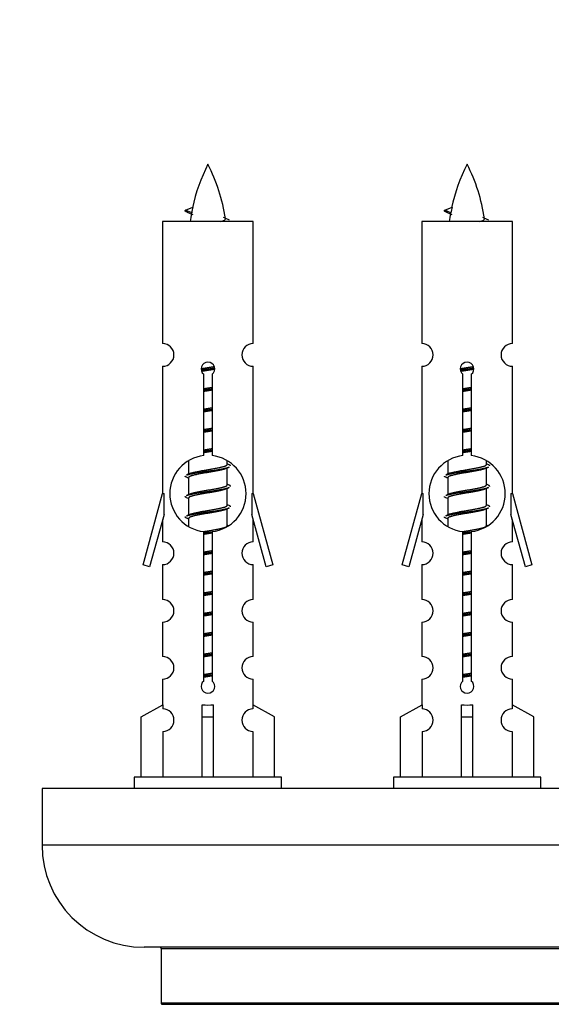
# Model space of a CAD drawing. Units: millimetres. Extents: x 0 to 1428, y 0 to 2704.
# Drawn here: x 979 to 1026, y 1257 to 1343 of the extents above; entities that cross this region are included whole.
import ezdxf
from ezdxf import colors
from ezdxf.entities.mleader import LeaderData, LeaderLine
from ezdxf.math import Vec2, Vec3

# ---------------------------------------------------------------- set-up
doc = ezdxf.new("R2010")
doc.units = ezdxf.units.MM
doc.layers.add('DV5_Défaut', color=7, linetype='Continuous')
doc.layers.add('Défaut', color=7, linetype='Continuous')

# ---------------------------------------------------------------- blocks, each defined once
blk = doc.blocks.new('_DOT')
at = {"color": 0}
blk.add_line((0, 0), (-1, 0), dxfattribs=at)
at = {"color": 0, "const_width": 0.333}
blk.add_lwpolyline([(-0.1665, 0, 1), (0.1665, 0, 1)], format="xyb", close=True, dxfattribs=at)
blk = doc.blocks.new('SE4')
at = {"layer": 'DV5_Défaut', "color": 7, "linetype": 'Continuous'}
for p, q in [((993.913, 1326.307), (993.372, 1326.539)), ((993.373, 1326.539), (994.014, 1326.813)), ((1016.777, 1326.307), (1016.235, 1326.539)), ((1016.236, 1326.539), (1016.877, 1326.813)), ((999.342, 1325.549), (991.342, 1325.549)), ((991.342, 1325.549), (991.342, 1314.777)), ((999.342, 1314.777), (999.342, 1325.549)), ((1022.205, 1325.549), (1014.205, 1325.549)), ((1014.205, 1325.549), (1014.205, 1314.777)), ((1022.205, 1314.777), (1022.205, 1325.549)), ((991.342, 1312.778), (991.342, 1301.549)), ((999.342, 1301.549), (999.342, 1312.778)), ((1014.205, 1312.778), (1014.205, 1301.549)), ((1022.205, 1301.549), (1022.205, 1312.778)), ((994.977, 1304.898), (994.977, 1312.073)), ((995.707, 1312.073), (995.707, 1304.898)), ((1017.84, 1304.898), (1017.84, 1312.073)), ((1018.571, 1312.073), (1018.571, 1304.898)), ((993.642, 1304.399), (993.642, 1303.272)), ((997.042, 1304.115), (997.042, 1304.42)), ((997.22, 1304.092), (997.042, 1304.172)), ((1016.505, 1304.399), (1016.505, 1303.272)), ((1019.905, 1304.115), (1019.905, 1304.42)), ((1020.083, 1304.092), (1019.905, 1304.172)), ((993.795, 1303.34), (993.464, 1303.192)), ((997.042, 1302.315), (997.042, 1303.806)), ((1016.658, 1303.34), (1016.327, 1303.192)), ((1019.905, 1302.315), (1019.905, 1303.806)), ((993.642, 1302.962), (993.642, 1301.472)), ((997.22, 1302.292), (997.042, 1302.372)), ((1016.505, 1302.962), (1016.505, 1301.472)), ((1020.083, 1302.292), (1019.905, 1302.372)), ((989.616, 1295.258), (991.342, 1301.549)), ((991.342, 1301.549), (991.469, 1301.549)), ((991.469, 1299.723), (991.469, 1301.549)), ((993.795, 1301.54), (993.464, 1301.392)), ((997.042, 1300.515), (997.042, 1302.006)), ((999.215, 1301.549), (999.342, 1301.549)), ((999.215, 1301.549), (999.215, 1299.723)), ((999.342, 1301.549), (1001.068, 1295.258)), ((1012.479, 1295.258), (1014.205, 1301.549)), ((1014.205, 1301.549), (1014.332, 1301.549)), ((1014.332, 1299.723), (1014.332, 1301.549)), ((1016.658, 1301.54), (1016.327, 1301.392)), ((1019.905, 1300.515), (1019.905, 1302.006)), ((1022.078, 1301.549), (1022.205, 1301.549)), ((1022.078, 1301.549), (1022.078, 1299.723)), ((1022.205, 1301.549), (1023.931, 1295.258)), ((993.642, 1301.162), (993.642, 1299.672)), ((997.22, 1300.492), (997.042, 1300.572)), ((1016.505, 1301.162), (1016.505, 1299.672)), ((1020.083, 1300.492), (1019.905, 1300.572)), ((991.469, 1299.723), (990.191, 1295.091)), ((993.795, 1299.74), (993.464, 1299.592)), ((997.042, 1298.715), (997.042, 1300.206)), ((1000.493, 1295.091), (999.215, 1299.723)), ((1014.332, 1299.723), (1013.054, 1295.091)), ((1016.658, 1299.74), (1016.327, 1299.592)), ((1019.905, 1298.715), (1019.905, 1300.206)), ((1023.356, 1295.091), (1022.078, 1299.723)), ((991.342, 1299.263), (991.342, 1297.292)), ((993.642, 1299.362), (993.642, 1298.677)), ((997.22, 1298.692), (997.042, 1298.772)), ((999.342, 1297.292), (999.342, 1299.263)), ((1014.205, 1299.263), (1014.205, 1297.292)), ((1016.505, 1299.362), (1016.505, 1298.677)), ((1020.083, 1298.692), (1019.905, 1298.772)), ((1022.205, 1297.292), (1022.205, 1299.263)), ((994.977, 1285.025), (994.977, 1298.199)), ((995.707, 1298.199), (995.707, 1285.025)), ((1017.84, 1285.025), (1017.84, 1298.199)), ((1018.571, 1298.199), (1018.571, 1285.025)), ((991.342, 1295.293), (991.342, 1292.218)), ((999.342, 1292.218), (999.342, 1295.293)), ((1014.205, 1295.293), (1014.205, 1292.218)), ((1022.205, 1292.218), (1022.205, 1295.293)), ((990.191, 1295.091), (989.616, 1295.258)), ((1001.068, 1295.258), (1000.493, 1295.091)), ((1013.054, 1295.091), (1012.479, 1295.258)), ((1023.931, 1295.258), (1023.356, 1295.091)), ((991.342, 1290.219), (991.342, 1287.19)), ((999.342, 1287.19), (999.342, 1290.219)), ((1014.205, 1290.219), (1014.205, 1287.19)), ((1022.205, 1287.19), (1022.205, 1290.219)), ((991.342, 1285.191), (991.342, 1282.91)), ((999.342, 1282.91), (999.342, 1285.191)), ((1014.205, 1285.191), (1014.205, 1282.91)), ((1022.205, 1282.91), (1022.205, 1285.191)), ((989.461, 1281.875), (991.374, 1282.928)), ((991.374, 1282.928), (991.374, 1282.57)), ((994.842, 1281.875), (994.842, 1282.928)), ((995.842, 1281.875), (995.842, 1282.928)), ((1001.223, 1281.875), (999.311, 1282.928)), ((999.311, 1282.928), (999.311, 1282.57)), ((1012.324, 1281.875), (1014.237, 1282.928)), ((1014.237, 1282.928), (1014.237, 1282.57)), ((1017.705, 1281.875), (1017.705, 1282.928)), ((1018.705, 1281.875), (1018.705, 1282.928)), ((1024.086, 1281.875), (1022.174, 1282.928)), ((1022.174, 1282.928), (1022.174, 1282.57)), ((989.461, 1276.549), (989.461, 1281.875)), ((994.842, 1276.549), (994.842, 1281.875)), ((994.842, 1281.875), (995.842, 1281.875)), ((995.842, 1276.549), (995.842, 1281.875)), ((1001.223, 1276.549), (1001.223, 1281.875)), ((1012.324, 1276.549), (1012.324, 1281.875)), ((1017.705, 1276.549), (1017.705, 1281.875)), ((1017.705, 1281.875), (1018.705, 1281.875)), ((1018.705, 1276.549), (1018.705, 1281.875)), ((1024.086, 1276.549), (1024.086, 1281.875)), ((991.374, 1280.571), (991.374, 1276.549)), ((999.311, 1280.571), (999.311, 1276.549)), ((1014.237, 1280.571), (1014.237, 1276.549)), ((1022.174, 1280.571), (1022.174, 1276.549)), ((1001.842, 1276.549), (988.842, 1276.549)), ((988.842, 1276.549), (988.842, 1275.549)), ((1001.842, 1275.549), (1001.842, 1276.549)), ((1024.705, 1276.549), (1011.705, 1276.549)), ((1011.705, 1276.549), (1011.705, 1275.549)), ((1024.705, 1275.549), (1024.705, 1276.549)), ((1055.705, 1275.549), (980.705, 1275.549)), ((980.705, 1275.549), (980.705, 1270.549)), ((1055.705, 1270.549), (980.705, 1270.549)), ((1046.705, 1261.549), (989.705, 1261.549)), ((991.205, 1261.449), (1045.205, 1261.449)), ((991.205, 1261.449), (991.205, 1256.613)), ((1045.205, 1256.613), (991.205, 1256.613)), ((991.263, 1256.522), (1045.147, 1256.522))]:
    blk.add_line(p, q, dxfattribs=at)
for centre, radius, start, end in [((1009.097, 1323.542), 15.455, 152.87359, 167.98034), ((981.587, 1323.542), 15.455, 8.36024, 27.12641), ((1031.96, 1323.542), 15.455, 152.87359, 167.98034), ((1004.45, 1323.542), 15.455, 8.36024, 27.12641), ((977.518, 1290.437), 39.327, 65.16049, 66.07789), ((1009.097, 1323.542), 15.455, 169.84991, 172.53933), ((1009.094, 1352.588), 29.401, 245.05902, 246.17951), ((1000.381, 1290.437), 39.327, 65.16049, 66.07789), ((1031.96, 1323.542), 15.455, 169.84991, 172.53933), ((1031.957, 1352.588), 29.401, 245.05902, 246.17951), ((991.342, 1313.778), 1, 269.99995, 89.99995), ((999.342, 1313.778), 1, 90.00005, 270.00005), ((1014.205, 1313.778), 1, 269.99995, 89.99995), ((1022.205, 1313.778), 1, 90.00005, 270.00005), ((995.342, 1312.549), 0.6, 307.50889, 232.49111), ((1018.205, 1312.549), 0.6, 307.50889, 232.49111), ((995.342, 1301.549), 3.369, 96.2248, 263.7752), ((995.342, 1301.549), 3.369, 276.2248, 83.7752), ((1018.205, 1301.549), 3.369, 96.2248, 263.7752), ((1018.205, 1301.549), 3.369, 276.2248, 83.7752), ((1014.824, 1264.188), 43.426, 113.91535, 114.3798), ((1037.687, 1264.188), 43.426, 113.91535, 114.3798), ((975.752, 1263.136), 43.609, 65.78013, 66.03629), ((998.615, 1263.136), 43.609, 65.78013, 66.03629), ((1014.824, 1262.388), 43.426, 113.91535, 114.3798), ((1037.687, 1262.388), 43.426, 113.91535, 114.3798), ((975.752, 1261.336), 43.609, 65.78013, 66.03629), ((998.615, 1261.336), 43.609, 65.78013, 66.03629), ((1014.824, 1260.588), 43.426, 113.91535, 114.3798), ((1037.687, 1260.588), 43.426, 113.91535, 114.3798), ((975.752, 1259.536), 43.609, 65.78013, 66.03629), ((998.615, 1259.536), 43.609, 65.78013, 66.03629), ((991.342, 1296.293), 1, 269.99995, 89.99995), ((999.342, 1296.293), 1, 90.00005, 270.00005), ((1014.205, 1296.293), 1, 269.99995, 89.99995), ((1022.205, 1296.293), 1, 90.00005, 270.00005), ((991.342, 1291.219), 1, 269.99995, 89.99995), ((999.342, 1291.219), 1, 90.00005, 270.00005), ((1014.205, 1291.219), 1, 269.99995, 89.99995), ((1022.205, 1291.219), 1, 90.00005, 270.00005), ((991.342, 1286.191), 1, 269.99995, 89.99995), ((999.342, 1286.191), 1, 90.00005, 270.00005), ((1014.205, 1286.191), 1, 269.99995, 89.99995), ((1022.205, 1286.191), 1, 90.00005, 270.00005), ((995.342, 1284.549), 0.6, 127.50889, 52.49111), ((1018.205, 1284.549), 0.6, 127.50889, 52.49111), ((991.342, 1281.571), 1, 271.79784, 88.20216), ((999.342, 1281.571), 1, 91.79784, 268.20216), ((1014.205, 1281.571), 1, 271.79784, 88.20216), ((1022.205, 1281.571), 1, 91.79784, 268.20216), ((989.705, 1270.549), 9, 180, 270), ((991.105, 1261.449), 0.1, 0, 90), ((991.305, 1256.613), 0.1, 180, 245.07327)]:
    blk.add_arc(centre, radius, start, end, dxfattribs=at)
for centre, major_axis, ratio, start_param, end_param in [((1008.888, 1323.542), (0, 15.455), 0.984808, 1.357537, 1.390919), ((1031.751, 1323.542), (0, 15.455), 0.984808, 1.357537, 1.390919), ((995.342, 1285.112), (-4, 0), 0.550336, 1.445468, 1.696124), ((1018.205, 1285.112), (-4, 0), 0.550336, 1.445468, 1.696124)]:
    blk.add_ellipse(centre, major_axis=major_axis, ratio=ratio, start_param=start_param, end_param=end_param, dxfattribs=at)
for points, weights in [([(993.466, 1326.385), (993.279, 1326.461), (993.373, 1326.54)], [0.962840960185, 0.918429492641, 0.940142517854]), ([(1016.329, 1326.385), (1016.142, 1326.461), (1016.236, 1326.54)], [0.962840960185, 0.918429492641, 0.940142517854]), ([(997.342, 1303.989), (997.342, 1304.042), (997.218, 1304.093)], [0.933012701892, 0.933012701892, 0.962852408417]), ([(1020.205, 1303.989), (1020.205, 1304.042), (1020.081, 1304.093)], [0.933012701892, 0.933012701892, 0.962852408417]), ([(993.466, 1302.985), (993.342, 1303.035), (993.342, 1303.089)], [0.962841140698, 0.933012701892, 0.933012701892]), ([(1016.329, 1302.985), (1016.205, 1303.035), (1016.205, 1303.089)], [0.962841140698, 0.933012701892, 0.933012701892]), ([(997.342, 1302.189), (997.342, 1302.242), (997.218, 1302.293)], [0.933012701892, 0.933012701892, 0.962852408417]), ([(1020.205, 1302.189), (1020.205, 1302.242), (1020.081, 1302.293)], [0.933012701892, 0.933012701892, 0.962852408417]), ([(993.466, 1301.185), (993.342, 1301.235), (993.342, 1301.289)], [0.962841140698, 0.933012701892, 0.933012701892]), ([(997.342, 1300.389), (997.342, 1300.442), (997.218, 1300.493)], [0.933012701892, 0.933012701892, 0.962852408417]), ([(1016.329, 1301.185), (1016.205, 1301.235), (1016.205, 1301.289)], [0.962841140698, 0.933012701892, 0.933012701892]), ([(1020.205, 1300.389), (1020.205, 1300.442), (1020.081, 1300.493)], [0.933012701892, 0.933012701892, 0.962852408417]), ([(993.466, 1299.385), (993.342, 1299.435), (993.342, 1299.489)], [0.962841140698, 0.933012701892, 0.933012701892]), ([(1016.329, 1299.385), (1016.205, 1299.435), (1016.205, 1299.489)], [0.962841140698, 0.933012701892, 0.933012701892])]:
    blk.add_rational_spline(points, weights, degree=2, dxfattribs=at)
for points in [[(993.914, 1326.307), (993.896, 1326.292), (993.886, 1326.276), (993.883, 1326.26)], [(1016.777, 1326.307), (1016.759, 1326.292), (1016.749, 1326.276), (1016.746, 1326.26)]]:
    blk.add_open_spline(points, degree=3, dxfattribs=at)
for points in [[(996.456, 1325.547), (996.603, 1325.588), (996.717, 1325.627), (996.857, 1325.706), (996.886, 1325.747), (996.878, 1325.787)], [(1019.319, 1325.547), (1019.466, 1325.588), (1019.58, 1325.627), (1019.72, 1325.706), (1019.749, 1325.747), (1019.741, 1325.787)]]:
    blk.add_open_spline(points, degree=3, knots=[0, 0, 0, 0, 0.521446, 0.521446, 1, 1, 1, 1], dxfattribs=at)
for points, weights, knots in [([(994.745, 1312.564), (995.034, 1312.618), (995.342, 1312.665), (995.633, 1312.71), (995.908, 1312.76)], [0.939348803165, 0.953614602406, 1, 0.956103165232, 0.940971964503], [0, 0, 0, 0.513782, 0.513782, 1, 1, 1]), ([(1017.608, 1312.564), (1017.897, 1312.618), (1018.205, 1312.665), (1018.497, 1312.71), (1018.771, 1312.76)], [0.939348803165, 0.953614602406, 1, 0.956103165232, 0.940971964503], [0, 0, 0, 0.513782, 0.513782, 1, 1, 1]), ([(994.748, 1312.455), (995.038, 1312.499), (995.342, 1312.539), (995.647, 1312.578), (995.938, 1312.623)], [0.944594497748, 0.960866484608, 1, 0.960759642919, 0.944505817126], [0, 0, 0, 0.499318, 0.499318, 1, 1, 1]), ([(995.938, 1312.513), (995.65, 1312.459), (995.342, 1312.412), (995.059, 1312.369), (994.791, 1312.32)], [0.93941337998, 0.95371932236, 1, 0.957297361852, 0.941816530768], [0, 0, 0, 0.520105, 0.520105, 1, 1, 1]), ([(1017.611, 1312.455), (1017.901, 1312.499), (1018.205, 1312.539), (1018.51, 1312.578), (1018.801, 1312.623)], [0.944594497748, 0.960866484608, 1, 0.960759642919, 0.944505817126], [0, 0, 0, 0.499318, 0.499318, 1, 1, 1]), ([(1018.801, 1312.513), (1018.513, 1312.459), (1018.205, 1312.412), (1017.922, 1312.369), (1017.654, 1312.32)], [0.93941337998, 0.95371932236, 1, 0.957297361852, 0.941816530768], [0, 0, 0, 0.520105, 0.520105, 1, 1, 1]), ([(994.97, 1310.805), (995.154, 1310.836), (995.342, 1310.865), (995.531, 1310.894), (995.715, 1310.926)], [0.954711593229, 0.971138154054, 1, 0.971138154054, 0.954711593229], [0, 0, 0, 0.5, 0.5, 1, 1, 1]), ([(1017.833, 1310.805), (1018.017, 1310.836), (1018.205, 1310.865), (1018.394, 1310.894), (1018.578, 1310.926)], [0.954711593228, 0.971138154054, 1, 0.971138154054, 0.954711593229], [0, 0, 0, 0.5, 0.5, 1, 1, 1]), ([(994.97, 1310.688), (995.154, 1310.714), (995.342, 1310.739), (995.53, 1310.763), (995.715, 1310.79)], [0.959880202632, 0.975436531063, 1, 0.975436531063, 0.959880202632], [0, 0, 0, 0.5, 0.5, 1, 1, 1]), ([(995.715, 1310.673), (995.531, 1310.641), (995.342, 1310.612), (995.154, 1310.583), (994.97, 1310.552)], [0.954711593229, 0.971138154054, 1, 0.971138154054, 0.954711593229], [0, 0, 0, 0.5, 0.5, 1, 1, 1]), ([(1017.833, 1310.688), (1018.017, 1310.714), (1018.205, 1310.739), (1018.393, 1310.763), (1018.578, 1310.79)], [0.959880202632, 0.975436531063, 1, 0.975436531063, 0.959880202632], [0, 0, 0, 0.5, 0.5, 1, 1, 1]), ([(1018.578, 1310.673), (1018.394, 1310.641), (1018.205, 1310.612), (1018.017, 1310.583), (1017.833, 1310.552)], [0.954711593229, 0.971138154054, 1, 0.971138154054, 0.954711593229], [0, 0, 0, 0.5, 0.5, 1, 1, 1]), ([(994.97, 1309.005), (995.154, 1309.036), (995.342, 1309.065), (995.531, 1309.094), (995.715, 1309.126)], [0.954711593229, 0.971138154054, 1, 0.971138154054, 0.954711593229], [0, 0, 0, 0.5, 0.5, 1, 1, 1]), ([(994.97, 1308.888), (995.154, 1308.914), (995.342, 1308.939), (995.53, 1308.963), (995.715, 1308.99)], [0.959880202632, 0.975436531063, 1, 0.975436531063, 0.959880202632], [0, 0, 0, 0.5, 0.5, 1, 1, 1]), ([(995.715, 1308.873), (995.531, 1308.841), (995.342, 1308.812), (995.154, 1308.783), (994.97, 1308.752)], [0.954711593229, 0.971138154054, 1, 0.971138154054, 0.954711593229], [0, 0, 0, 0.5, 0.5, 1, 1, 1]), ([(1017.833, 1309.005), (1018.017, 1309.036), (1018.205, 1309.065), (1018.394, 1309.094), (1018.578, 1309.126)], [0.954711593228, 0.971138154054, 1, 0.971138154054, 0.954711593229], [0, 0, 0, 0.5, 0.5, 1, 1, 1]), ([(1017.833, 1308.888), (1018.017, 1308.914), (1018.205, 1308.939), (1018.393, 1308.963), (1018.578, 1308.99)], [0.959880202632, 0.975436531063, 1, 0.975436531063, 0.959880202632], [0, 0, 0, 0.5, 0.5, 1, 1, 1]), ([(1018.578, 1308.873), (1018.394, 1308.841), (1018.205, 1308.812), (1018.017, 1308.783), (1017.833, 1308.752)], [0.954711593229, 0.971138154054, 1, 0.971138154054, 0.954711593228], [0, 0, 0, 0.5, 0.5, 1, 1, 1]), ([(994.97, 1307.205), (995.154, 1307.236), (995.342, 1307.265), (995.531, 1307.294), (995.715, 1307.326)], [0.954711593229, 0.971138154054, 1, 0.971138154054, 0.954711593229], [0, 0, 0, 0.5, 0.5, 1, 1, 1]), ([(994.97, 1307.088), (995.154, 1307.114), (995.342, 1307.139), (995.53, 1307.163), (995.715, 1307.19)], [0.959880202632, 0.975436531063, 1, 0.975436531063, 0.959880202632], [0, 0, 0, 0.5, 0.5, 1, 1, 1]), ([(995.715, 1307.073), (995.531, 1307.041), (995.342, 1307.012), (995.154, 1306.983), (994.97, 1306.952)], [0.954711593229, 0.971138154054, 1, 0.971138154054, 0.954711593229], [0, 0, 0, 0.5, 0.5, 1, 1, 1]), ([(1017.833, 1307.205), (1018.017, 1307.236), (1018.205, 1307.265), (1018.394, 1307.294), (1018.578, 1307.326)], [0.954711593228, 0.971138154054, 1, 0.971138154054, 0.954711593229], [0, 0, 0, 0.5, 0.5, 1, 1, 1]), ([(1017.833, 1307.088), (1018.017, 1307.114), (1018.205, 1307.139), (1018.393, 1307.163), (1018.578, 1307.19)], [0.959880202632, 0.975436531063, 1, 0.975436531063, 0.959880202632], [0, 0, 0, 0.5, 0.5, 1, 1, 1]), ([(1018.578, 1307.073), (1018.394, 1307.041), (1018.205, 1307.012), (1018.017, 1306.983), (1017.833, 1306.952)], [0.954711593229, 0.971138154054, 1, 0.971138154054, 0.954711593229], [0, 0, 0, 0.5, 0.5, 1, 1, 1]), ([(994.97, 1305.405), (995.154, 1305.436), (995.342, 1305.465), (995.531, 1305.494), (995.715, 1305.526)], [0.954711593229, 0.971138154054, 1, 0.971138154054, 0.954711593229], [0, 0, 0, 0.5, 0.5, 1, 1, 1]), ([(994.97, 1305.288), (995.154, 1305.314), (995.342, 1305.339), (995.53, 1305.363), (995.715, 1305.39)], [0.959880202632, 0.975436531063, 1, 0.975436531063, 0.959880202632], [0, 0, 0, 0.5, 0.5, 1, 1, 1]), ([(995.715, 1305.273), (995.531, 1305.241), (995.342, 1305.212), (995.154, 1305.183), (994.97, 1305.152)], [0.954711593229, 0.971138154054, 1, 0.971138154054, 0.954711593229], [0, 0, 0, 0.5, 0.5, 1, 1, 1]), ([(1017.833, 1305.405), (1018.017, 1305.436), (1018.205, 1305.465), (1018.394, 1305.494), (1018.578, 1305.526)], [0.954711593229, 0.971138154054, 1, 0.971138154054, 0.954711593229], [0, 0, 0, 0.5, 0.5, 1, 1, 1]), ([(1017.833, 1305.288), (1018.017, 1305.314), (1018.205, 1305.339), (1018.393, 1305.363), (1018.578, 1305.39)], [0.959880202632, 0.975436531063, 1, 0.975436531063, 0.959880202632], [0, 0, 0, 0.5, 0.5, 1, 1, 1]), ([(1018.578, 1305.273), (1018.394, 1305.241), (1018.205, 1305.212), (1018.017, 1305.183), (1017.833, 1305.152)], [0.954711593229, 0.971138154054, 1, 0.971138154054, 0.954711593228], [0, 0, 0, 0.5, 0.5, 1, 1, 1]), ([(993.79, 1303.338), (993.826, 1303.352), (993.87, 1303.365), (994.361, 1303.515), (995.342, 1303.665), (996.324, 1303.815), (996.814, 1303.965), (997.042, 1304.035), (997.042, 1304.115)], [0.975402241, 0.986300230385, 1, 0.866025403784, 1, 0.866025403784, 1, 0.933012701892, 0.933012701892], [0, 0, 0, 0.039295, 0.039295, 0.423577, 0.423577, 0.807859, 0.807859, 1, 1, 1]), ([(1016.653, 1303.338), (1016.689, 1303.352), (1016.733, 1303.365), (1017.224, 1303.515), (1018.205, 1303.665), (1019.187, 1303.815), (1019.677, 1303.965), (1019.905, 1304.035), (1019.905, 1304.115)], [0.975402241, 0.986300230385, 1, 0.866025403784, 1, 0.866025403784, 1, 0.933012701892, 0.933012701892], [0, 0, 0, 0.039295, 0.039295, 0.423577, 0.423577, 0.807859, 0.807859, 1, 1, 1]), ([(993.466, 1303.193), (993.525, 1303.217), (993.61, 1303.239), (994.187, 1303.389), (995.342, 1303.539), (996.497, 1303.689), (997.074, 1303.839), (997.159, 1303.861), (997.218, 1303.885)], [0.962920301125, 0.977772385376, 1, 0.866025403784, 1, 0.866025403784, 1, 0.977758704034, 0.962902020678], [0, 0, 0, 0.071147, 0.071147, 0.499978, 0.499978, 0.928809, 0.928809, 1, 1, 1]), ([(996.899, 1303.742), (996.861, 1303.726), (996.814, 1303.712), (996.324, 1303.562), (995.342, 1303.412), (994.361, 1303.262), (993.87, 1303.112), (993.642, 1303.043), (993.642, 1302.962)], [0.974028974407, 0.985429963116, 1, 0.866025403784, 1, 0.866025403784, 1, 0.933012701892, 0.933012701892], [0, 0, 0, 0.041687, 0.041687, 0.425012, 0.425012, 0.808337, 0.808337, 1, 1, 1]), ([(1016.329, 1303.193), (1016.388, 1303.217), (1016.473, 1303.239), (1017.051, 1303.389), (1018.205, 1303.539), (1019.36, 1303.689), (1019.937, 1303.839), (1020.022, 1303.861), (1020.081, 1303.885)], [0.962920301125, 0.977772385376, 1, 0.866025403784, 1, 0.866025403784, 1, 0.977758704034, 0.962902020678], [0, 0, 0, 0.071147, 0.071147, 0.4999781, 0.4999781, 0.9288092, 0.9288092, 1, 1, 1]), ([(1019.762, 1303.742), (1019.724, 1303.726), (1019.677, 1303.712), (1019.187, 1303.562), (1018.205, 1303.412), (1017.224, 1303.262), (1016.733, 1303.112), (1016.505, 1303.043), (1016.505, 1302.962)], [0.974028974407, 0.985429963116, 1, 0.866025403784, 1, 0.866025403784, 1, 0.933012701892, 0.933012701892], [0, 0, 0, 0.041687, 0.041687, 0.425012, 0.425012, 0.808337, 0.808337, 1, 1, 1]), ([(993.79, 1301.538), (993.826, 1301.552), (993.87, 1301.565), (994.361, 1301.715), (995.342, 1301.865), (996.324, 1302.015), (996.814, 1302.165), (997.042, 1302.235), (997.042, 1302.315)], [0.975402241, 0.986300230385, 1, 0.866025403784, 1, 0.866025403784, 1, 0.933012701892, 0.933012701892], [0, 0, 0, 0.0392953, 0.0392953, 0.4235772, 0.4235772, 0.8078591, 0.8078591, 1, 1, 1]), ([(1016.653, 1301.538), (1016.689, 1301.552), (1016.733, 1301.565), (1017.224, 1301.715), (1018.205, 1301.865), (1019.187, 1302.015), (1019.677, 1302.165), (1019.905, 1302.235), (1019.905, 1302.315)], [0.975402241, 0.986300230385, 1, 0.866025403784, 1, 0.866025403784, 1, 0.933012701892, 0.933012701892], [0, 0, 0, 0.039295, 0.039295, 0.423577, 0.423577, 0.807859, 0.807859, 1, 1, 1]), ([(993.466, 1301.393), (993.525, 1301.417), (993.61, 1301.439), (994.187, 1301.589), (995.342, 1301.739), (996.497, 1301.889), (997.074, 1302.039), (997.159, 1302.061), (997.218, 1302.085)], [0.962920301125, 0.977772385376, 1, 0.866025403784, 1, 0.866025403784, 1, 0.977758704034, 0.962902020678], [0, 0, 0, 0.071147, 0.071147, 0.499978, 0.499978, 0.928809, 0.928809, 1, 1, 1]), ([(996.899, 1301.942), (996.861, 1301.926), (996.814, 1301.912), (996.324, 1301.762), (995.342, 1301.612), (994.361, 1301.462), (993.87, 1301.312), (993.642, 1301.243), (993.642, 1301.162)], [0.974028974407, 0.985429963116, 1, 0.866025403784, 1, 0.866025403784, 1, 0.933012701892, 0.933012701892], [0, 0, 0, 0.041687, 0.041687, 0.425012, 0.425012, 0.808337, 0.808337, 1, 1, 1]), ([(1016.329, 1301.393), (1016.388, 1301.417), (1016.473, 1301.439), (1017.051, 1301.589), (1018.205, 1301.739), (1019.36, 1301.889), (1019.937, 1302.039), (1020.022, 1302.061), (1020.081, 1302.085)], [0.962920301125, 0.977772385376, 1, 0.866025403784, 1, 0.866025403784, 1, 0.977758704034, 0.962902020678], [0, 0, 0, 0.071147, 0.071147, 0.499978, 0.499978, 0.928809, 0.928809, 1, 1, 1]), ([(1019.762, 1301.942), (1019.724, 1301.926), (1019.677, 1301.912), (1019.187, 1301.762), (1018.205, 1301.612), (1017.224, 1301.462), (1016.733, 1301.312), (1016.505, 1301.243), (1016.505, 1301.162)], [0.974028974407, 0.985429963116, 1, 0.866025403784, 1, 0.866025403784, 1, 0.933012701892, 0.933012701892], [0, 0, 0, 0.041687, 0.041687, 0.425012, 0.425012, 0.808337, 0.808337, 1, 1, 1]), ([(993.79, 1299.738), (993.826, 1299.752), (993.87, 1299.765), (994.361, 1299.915), (995.342, 1300.065), (996.324, 1300.215), (996.814, 1300.365), (997.042, 1300.435), (997.042, 1300.515)], [0.975402241, 0.986300230385, 1, 0.866025403784, 1, 0.866025403784, 1, 0.933012701892, 0.933012701892], [0, 0, 0, 0.039295, 0.039295, 0.423577, 0.423577, 0.807859, 0.807859, 1, 1, 1]), ([(1016.653, 1299.738), (1016.689, 1299.752), (1016.733, 1299.765), (1017.224, 1299.915), (1018.205, 1300.065), (1019.187, 1300.215), (1019.677, 1300.365), (1019.905, 1300.435), (1019.905, 1300.515)], [0.975402241, 0.986300230385, 1, 0.866025403784, 1, 0.866025403784, 1, 0.933012701892, 0.933012701892], [0, 0, 0, 0.039295, 0.039295, 0.423577, 0.423577, 0.807859, 0.807859, 1, 1, 1]), ([(993.466, 1299.593), (993.525, 1299.617), (993.61, 1299.639), (994.187, 1299.789), (995.342, 1299.939), (996.497, 1300.089), (997.074, 1300.239), (997.159, 1300.261), (997.218, 1300.285)], [0.962920301125, 0.977772385376, 1, 0.866025403784, 1, 0.866025403784, 1, 0.977758704034, 0.962902020678], [0, 0, 0, 0.071147, 0.071147, 0.499978, 0.499978, 0.928809, 0.928809, 1, 1, 1]), ([(996.899, 1300.142), (996.861, 1300.126), (996.814, 1300.112), (996.324, 1299.962), (995.342, 1299.812), (994.361, 1299.662), (993.87, 1299.512), (993.642, 1299.443), (993.642, 1299.362)], [0.974028974407, 0.985429963116, 1, 0.866025403784, 1, 0.866025403784, 1, 0.933012701892, 0.933012701892], [0, 0, 0, 0.041687, 0.041687, 0.425012, 0.425012, 0.808337, 0.808337, 1, 1, 1]), ([(1016.329, 1299.593), (1016.388, 1299.617), (1016.473, 1299.639), (1017.051, 1299.789), (1018.205, 1299.939), (1019.36, 1300.089), (1019.937, 1300.239), (1020.022, 1300.261), (1020.081, 1300.285)], [0.962920301125, 0.977772385376, 1, 0.866025403784, 1, 0.866025403784, 1, 0.977758704034, 0.962902020678], [0, 0, 0, 0.071147, 0.071147, 0.499978, 0.499978, 0.928809, 0.928809, 1, 1, 1]), ([(1019.762, 1300.142), (1019.724, 1300.126), (1019.677, 1300.112), (1019.187, 1299.962), (1018.205, 1299.812), (1017.224, 1299.662), (1016.733, 1299.512), (1016.505, 1299.443), (1016.505, 1299.362)], [0.974028974407, 0.985429963116, 1, 0.866025403784, 1, 0.866025403784, 1, 0.933012701892, 0.933012701892], [0, 0, 0, 0.041687, 0.041687, 0.425012, 0.425012, 0.808337, 0.808337, 1, 1, 1]), ([(994.961, 1298.203), (995.149, 1298.236), (995.342, 1298.265), (996.324, 1298.415), (996.814, 1298.565), (997.042, 1298.635), (997.042, 1298.715)], [0.95394341393, 0.970457218806, 1, 0.866025403784, 1, 0.933012701892, 0.933012701892], [0, 0, 0, 0.128166, 0.128166, 0.709389, 0.709389, 1, 1, 1]), ([(994.97, 1298.088), (995.154, 1298.114), (995.342, 1298.139), (995.53, 1298.163), (995.715, 1298.19)], [0.959880202632, 0.975436531063, 1, 0.975436531063, 0.959880202632], [0, 0, 0, 0.5, 0.5, 1, 1, 1]), ([(995.715, 1298.073), (995.531, 1298.041), (995.342, 1298.012), (995.154, 1297.983), (994.97, 1297.952)], [0.954711593229, 0.971138154054, 1, 0.971138154054, 0.954711593229], [0, 0, 0, 0.5, 0.5, 1, 1, 1]), ([(1017.824, 1298.203), (1018.012, 1298.236), (1018.205, 1298.265), (1019.187, 1298.415), (1019.677, 1298.565), (1019.905, 1298.635), (1019.905, 1298.715)], [0.95394341393, 0.970457218806, 1, 0.866025403784, 1, 0.933012701892, 0.933012701892], [0, 0, 0, 0.128166, 0.128166, 0.709389, 0.709389, 1, 1, 1]), ([(1017.833, 1298.088), (1018.017, 1298.114), (1018.205, 1298.139), (1018.393, 1298.163), (1018.578, 1298.19)], [0.959880202632, 0.975436531063, 1, 0.975436531063, 0.959880202632], [0, 0, 0, 0.5, 0.5, 1, 1, 1]), ([(1018.578, 1298.073), (1018.394, 1298.041), (1018.205, 1298.012), (1018.017, 1297.983), (1017.833, 1297.952)], [0.954711593229, 0.971138154054, 1, 0.971138154054, 0.954711593229], [0, 0, 0, 0.5, 0.5, 1, 1, 1]), ([(994.97, 1296.405), (995.154, 1296.436), (995.342, 1296.465), (995.531, 1296.494), (995.715, 1296.526)], [0.954711593229, 0.971138154054, 1, 0.971138154054, 0.954711593229], [0, 0, 0, 0.5, 0.5, 1, 1, 1]), ([(994.97, 1296.288), (995.154, 1296.314), (995.342, 1296.339), (995.53, 1296.363), (995.715, 1296.39)], [0.959880202632, 0.975436531063, 1, 0.975436531063, 0.959880202632], [0, 0, 0, 0.5, 0.5, 1, 1, 1]), ([(995.715, 1296.273), (995.531, 1296.241), (995.342, 1296.212), (995.154, 1296.183), (994.97, 1296.152)], [0.954711593229, 0.971138154054, 1, 0.971138154054, 0.954711593229], [0, 0, 0, 0.5, 0.5, 1, 1, 1]), ([(1017.833, 1296.405), (1018.017, 1296.436), (1018.205, 1296.465), (1018.394, 1296.494), (1018.578, 1296.526)], [0.954711593229, 0.971138154054, 1, 0.971138154054, 0.954711593229], [0, 0, 0, 0.5, 0.5, 1, 1, 1]), ([(1017.833, 1296.288), (1018.017, 1296.314), (1018.205, 1296.339), (1018.393, 1296.363), (1018.578, 1296.39)], [0.959880202632, 0.975436531063, 1, 0.975436531063, 0.959880202632], [0, 0, 0, 0.5, 0.5, 1, 1, 1]), ([(1018.578, 1296.273), (1018.394, 1296.241), (1018.205, 1296.212), (1018.017, 1296.183), (1017.833, 1296.152)], [0.954711593229, 0.971138154054, 1, 0.971138154054, 0.954711593228], [0, 0, 0, 0.5, 0.5, 1, 1, 1]), ([(994.97, 1294.605), (995.154, 1294.636), (995.342, 1294.665), (995.531, 1294.694), (995.715, 1294.726)], [0.954711593229, 0.971138154054, 1, 0.971138154054, 0.954711593229], [0, 0, 0, 0.5, 0.5, 1, 1, 1]), ([(994.97, 1294.488), (995.154, 1294.514), (995.342, 1294.539), (995.53, 1294.563), (995.715, 1294.59)], [0.959880202632, 0.975436531063, 1, 0.975436531063, 0.959880202632], [0, 0, 0, 0.5, 0.5, 1, 1, 1]), ([(995.715, 1294.473), (995.531, 1294.441), (995.342, 1294.412), (995.154, 1294.383), (994.97, 1294.352)], [0.954711593229, 0.971138154054, 1, 0.971138154054, 0.954711593229], [0, 0, 0, 0.5, 0.5, 1, 1, 1]), ([(1017.833, 1294.605), (1018.017, 1294.636), (1018.205, 1294.665), (1018.394, 1294.694), (1018.578, 1294.726)], [0.954711593229, 0.971138154054, 1, 0.971138154054, 0.954711593229], [0, 0, 0, 0.5, 0.5, 1, 1, 1]), ([(1017.833, 1294.488), (1018.017, 1294.514), (1018.205, 1294.539), (1018.393, 1294.563), (1018.578, 1294.59)], [0.959880202632, 0.975436531063, 1, 0.975436531063, 0.959880202632], [0, 0, 0, 0.5, 0.5, 1, 1, 1]), ([(1018.578, 1294.473), (1018.394, 1294.441), (1018.205, 1294.412), (1018.017, 1294.383), (1017.833, 1294.352)], [0.954711593229, 0.971138154054, 1, 0.971138154054, 0.954711593229], [0, 0, 0, 0.5, 0.5, 1, 1, 1]), ([(994.97, 1292.805), (995.154, 1292.836), (995.342, 1292.865), (995.531, 1292.894), (995.715, 1292.926)], [0.954711593229, 0.971138154054, 1, 0.971138154054, 0.954711593229], [0, 0, 0, 0.5, 0.5, 1, 1, 1]), ([(994.97, 1292.688), (995.154, 1292.714), (995.342, 1292.739), (995.53, 1292.763), (995.715, 1292.79)], [0.959880202632, 0.975436531063, 1, 0.975436531063, 0.959880202632], [0, 0, 0, 0.5, 0.5, 1, 1, 1]), ([(995.715, 1292.673), (995.531, 1292.641), (995.342, 1292.612), (995.154, 1292.583), (994.97, 1292.552)], [0.954711593229, 0.971138154054, 1, 0.971138154054, 0.954711593229], [0, 0, 0, 0.5, 0.5, 1, 1, 1]), ([(1017.833, 1292.805), (1018.017, 1292.836), (1018.205, 1292.865), (1018.394, 1292.894), (1018.578, 1292.926)], [0.954711593228, 0.971138154054, 1, 0.971138154054, 0.954711593229], [0, 0, 0, 0.5, 0.5, 1, 1, 1]), ([(1017.833, 1292.688), (1018.017, 1292.714), (1018.205, 1292.739), (1018.393, 1292.763), (1018.578, 1292.79)], [0.959880202632, 0.975436531063, 1, 0.975436531063, 0.959880202632], [0, 0, 0, 0.5, 0.5, 1, 1, 1]), ([(1018.578, 1292.673), (1018.394, 1292.641), (1018.205, 1292.612), (1018.017, 1292.583), (1017.833, 1292.552)], [0.954711593229, 0.971138154054, 1, 0.971138154054, 0.954711593229], [0, 0, 0, 0.5, 0.5, 1, 1, 1]), ([(994.97, 1291.005), (995.154, 1291.036), (995.342, 1291.065), (995.531, 1291.094), (995.715, 1291.126)], [0.954711593229, 0.971138154054, 1, 0.971138154054, 0.954711593229], [0, 0, 0, 0.5, 0.5, 1, 1, 1]), ([(994.97, 1290.888), (995.154, 1290.914), (995.342, 1290.939), (995.53, 1290.963), (995.715, 1290.99)], [0.959880202632, 0.975436531063, 1, 0.975436531063, 0.959880202632], [0, 0, 0, 0.5, 0.5, 1, 1, 1]), ([(1017.833, 1291.005), (1018.017, 1291.036), (1018.205, 1291.065), (1018.394, 1291.094), (1018.578, 1291.126)], [0.954711593229, 0.971138154054, 1, 0.971138154054, 0.954711593229], [0, 0, 0, 0.5, 0.5, 1, 1, 1]), ([(1017.833, 1290.888), (1018.017, 1290.914), (1018.205, 1290.939), (1018.393, 1290.963), (1018.578, 1290.99)], [0.959880202632, 0.975436531063, 1, 0.975436531063, 0.959880202632], [0, 0, 0, 0.5, 0.5, 1, 1, 1]), ([(995.715, 1290.873), (995.531, 1290.841), (995.342, 1290.812), (995.154, 1290.783), (994.97, 1290.752)], [0.954711593229, 0.971138154054, 1, 0.971138154054, 0.954711593229], [0, 0, 0, 0.5, 0.5, 1, 1, 1]), ([(1018.578, 1290.873), (1018.394, 1290.841), (1018.205, 1290.812), (1018.017, 1290.783), (1017.833, 1290.752)], [0.954711593229, 0.971138154054, 1, 0.971138154054, 0.954711593228], [0, 0, 0, 0.5, 0.5, 1, 1, 1]), ([(994.97, 1289.205), (995.154, 1289.236), (995.342, 1289.265), (995.531, 1289.294), (995.715, 1289.326)], [0.954711593229, 0.971138154054, 1, 0.971138154054, 0.954711593229], [0, 0, 0, 0.5, 0.5, 1, 1, 1]), ([(1017.833, 1289.205), (1018.017, 1289.236), (1018.205, 1289.265), (1018.394, 1289.294), (1018.578, 1289.326)], [0.954711593229, 0.971138154054, 1, 0.971138154054, 0.954711593229], [0, 0, 0, 0.5, 0.5, 1, 1, 1]), ([(994.97, 1289.088), (995.154, 1289.114), (995.342, 1289.139), (995.53, 1289.163), (995.715, 1289.19)], [0.959880202632, 0.975436531063, 1, 0.975436531063, 0.959880202632], [0, 0, 0, 0.5, 0.5, 1, 1, 1]), ([(995.715, 1289.073), (995.531, 1289.041), (995.342, 1289.012), (995.154, 1288.983), (994.97, 1288.952)], [0.954711593229, 0.971138154054, 1, 0.971138154054, 0.954711593229], [0, 0, 0, 0.5, 0.5, 1, 1, 1]), ([(1017.833, 1289.088), (1018.017, 1289.114), (1018.205, 1289.139), (1018.393, 1289.163), (1018.578, 1289.19)], [0.959880202632, 0.975436531063, 1, 0.975436531063, 0.959880202632], [0, 0, 0, 0.5, 0.5, 1, 1, 1]), ([(1018.578, 1289.073), (1018.394, 1289.041), (1018.205, 1289.012), (1018.017, 1288.983), (1017.833, 1288.952)], [0.954711593229, 0.971138154054, 1, 0.971138154054, 0.954711593229], [0, 0, 0, 0.5, 0.5, 1, 1, 1]), ([(994.97, 1287.405), (995.154, 1287.436), (995.342, 1287.465), (995.531, 1287.494), (995.715, 1287.526)], [0.954711593229, 0.971138154054, 1, 0.971138154054, 0.954711593229], [0, 0, 0, 0.5, 0.5, 1, 1, 1]), ([(1017.833, 1287.405), (1018.017, 1287.436), (1018.205, 1287.465), (1018.394, 1287.494), (1018.578, 1287.526)], [0.954711593229, 0.971138154054, 1, 0.971138154054, 0.954711593229], [0, 0, 0, 0.5, 0.5, 1, 1, 1]), ([(994.97, 1287.288), (995.154, 1287.314), (995.342, 1287.339), (995.53, 1287.363), (995.715, 1287.39)], [0.959880202632, 0.975436531063, 1, 0.975436531063, 0.959880202632], [0, 0, 0, 0.5, 0.5, 1, 1, 1]), ([(995.715, 1287.273), (995.531, 1287.241), (995.342, 1287.212), (995.154, 1287.183), (994.97, 1287.152)], [0.954711593229, 0.971138154054, 1, 0.971138154054, 0.954711593229], [0, 0, 0, 0.5, 0.5, 1, 1, 1]), ([(1017.833, 1287.288), (1018.017, 1287.314), (1018.205, 1287.339), (1018.393, 1287.363), (1018.578, 1287.39)], [0.959880202632, 0.975436531063, 1, 0.975436531063, 0.959880202632], [0, 0, 0, 0.5, 0.5, 1, 1, 1]), ([(1018.578, 1287.273), (1018.394, 1287.241), (1018.205, 1287.212), (1018.017, 1287.183), (1017.833, 1287.152)], [0.954711593229, 0.971138154054, 1, 0.971138154054, 0.954711593228], [0, 0, 0, 0.5, 0.5, 1, 1, 1]), ([(994.97, 1285.605), (995.154, 1285.636), (995.342, 1285.665), (995.531, 1285.694), (995.715, 1285.726)], [0.954711593229, 0.971138154054, 1, 0.971138154054, 0.954711593229], [0, 0, 0, 0.5, 0.5, 1, 1, 1]), ([(1017.833, 1285.605), (1018.017, 1285.636), (1018.205, 1285.665), (1018.394, 1285.694), (1018.578, 1285.726)], [0.954711593228, 0.971138154054, 1, 0.971138154054, 0.954711593229], [0, 0, 0, 0.5, 0.5, 1, 1, 1]), ([(994.97, 1285.488), (995.154, 1285.514), (995.342, 1285.539), (995.53, 1285.563), (995.715, 1285.59)], [0.959880202632, 0.975436531063, 1, 0.975436531063, 0.959880202632], [0, 0, 0, 0.5, 0.5, 1, 1, 1]), ([(995.715, 1285.473), (995.531, 1285.441), (995.342, 1285.412), (995.154, 1285.383), (994.97, 1285.352)], [0.954711593229, 0.971138154054, 1, 0.971138154054, 0.954711593229], [0, 0, 0, 0.5, 0.5, 1, 1, 1]), ([(1017.833, 1285.488), (1018.017, 1285.514), (1018.205, 1285.539), (1018.393, 1285.563), (1018.578, 1285.59)], [0.959880202632, 0.975436531063, 1, 0.975436531063, 0.959880202632], [0, 0, 0, 0.5, 0.5, 1, 1, 1]), ([(1018.578, 1285.473), (1018.394, 1285.441), (1018.205, 1285.412), (1018.017, 1285.383), (1017.833, 1285.352)], [0.954711593229, 0.971138154054, 1, 0.971138154054, 0.954711593228], [0, 0, 0, 0.5, 0.5, 1, 1, 1])]:
    blk.add_rational_spline(points, weights, degree=2, knots=knots, dxfattribs=at)

msp = doc.modelspace()

# ---------------------------------------------------------------- block references
at = {"layer": 'Défaut'}
msp.add_blockref('SE4', (0, 0), dxfattribs=at)

# ---------------------------------------------------------------- leaders
at = {"layer": 'Défaut', "color": 7, "linetype": 'Continuous'}
ml = msp.add_multileader_mtext('Standard', dxfattribs=at)
ml.set_content('{\\pxsm0.9;\\fSolid Edge ISO|b1||i0||c0|p34;\\W1.;06/07/2020\\P}', color=256)
ml.set_leader_properties()
ml.set_arrow_properties(name='DOT')
ml.build(insert=Vec2(0, 0))
ml.multileader.update_dxf_attribs({"leader_type": 0, "dogleg_length": 0, "arrow_head_size": 12})
ctx = ml.context
ctx.base_point, ctx.char_height, ctx.arrow_head_size, ctx.landing_gap_size = Vec3(1077.335, 2697.051), 12, 12, 4.2
notes = []
notes.append((ctx, [(0, (0, 0, 0), (0, 0), (1, 0), 1, [])]))
ctx.mtext.insert = Vec3(1079.335, 2703.171)
for ctx, leaders in notes:
    for number, flags, end, landing, length, lines in leaders:
        leader = LeaderData()
        leader.index, (leader.has_last_leader_line, leader.has_dogleg_vector, leader.attachment_direction) = number, flags
        leader.last_leader_point, leader.dogleg_vector, leader.dogleg_length = Vec3(end), Vec3(landing), length
        for number, points, colour, breaks in lines:
            line = LeaderLine()
            line.index, line.vertices, line.color, line.breaks = number, Vec3.list(points), colors.encode_raw_color(colour), breaks
            leader.lines.append(line)
        ctx.leaders.append(leader)

doc.saveas('drawing.dxf')
